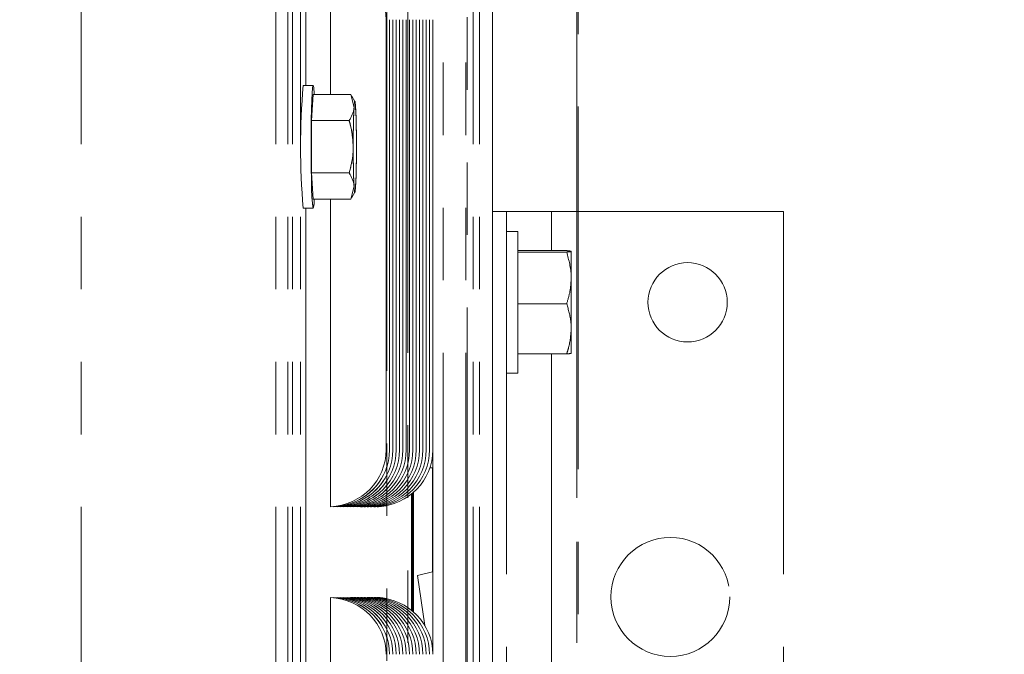
# Model space of a CAD drawing. Units: inches. Extents: x 2 to 270, y 2 to 173.
# Drawn here: x 58 to 63, y 110 to 114 of the extents above; entities that cross this region are included whole.
import ezdxf

# ---------------------------------------------------------------- set-up
doc = ezdxf.new("R2010")
doc.units = ezdxf.units.IN
doc.header["$LTSCALE"] = 8
doc.header["$MEASUREMENT"] = 0
doc.linetypes.add('CENTERX2', pattern=[0.8, 0.5, -0.1, 0.1, -0.1])
doc.linetypes.add('PHANTOM', pattern=[0.5, 0.25, -0.05, 0.05, -0.05, 0.05, -0.05])

msp = doc.modelspace()

# ---------------------------------------------------------------- linework, layer by layer
at = {"color": 8, "linetype": 'PHANTOM', "lineweight": 0}
for p, q in [((58.107777, 97.08971), (58.107777, 163.96471)), ((59.181822, 97.08971), (59.181822, 163.96471)), ((59.249236, 97.08971), (59.249236, 163.96471)), ((59.27369, 97.08971), (59.27369, 163.96471)), ((59.317628, 97.08971), (59.317628, 163.96471)), ((60.842393, 121.2976), (60.842393, 107.93971)), ((60.306357, 97.08971), (60.306357, 121.087372)), ((60.306357, 97.08971), (60.306357, 121.087363)), ((60.306357, 97.08971), (60.306357, 121.087363)), ((60.306357, 97.08971), (60.306357, 121.087363)), ((60.271113, 97.08971), (60.271113, 121.052106)), ((60.271113, 97.08971), (60.271113, 121.052097)), ((60.271113, 97.08971), (60.271113, 121.052097)), ((60.271113, 97.08971), (60.271113, 121.052097)), ((60.704192, 112.718058), (60.704192, 112.502966)), ((60.704192, 111.93315), (60.704192, 109.261792))]:
    msp.add_line(p, q, dxfattribs=at)
at = {"color": 7, "linetype": 'PHANTOM', "lineweight": 0}
for p, q in [((58.107777, 97.08971), (58.107777, 163.96471)), ((58.107777, 97.08971), (58.107777, 163.96471)), ((58.107777, 97.08971), (58.107777, 163.96471)), ((58.107777, 97.08971), (58.107777, 163.96471)), ((59.181822, 97.08971), (59.181822, 163.96471)), ((59.181822, 97.08971), (59.181822, 163.96471)), ((59.181822, 97.08971), (59.181822, 163.96471)), ((59.181822, 97.08971), (59.181822, 163.96471)), ((59.249236, 97.08971), (59.249236, 163.96471)), ((59.249236, 97.08971), (59.249236, 163.96471)), ((59.249236, 97.08971), (59.249236, 163.96471)), ((59.249236, 97.08971), (59.249236, 163.96471)), ((59.27369, 97.08971), (59.27369, 163.96471)), ((59.27369, 97.08971), (59.27369, 163.96471)), ((59.27369, 97.08971), (59.27369, 163.96471)), ((59.27369, 97.08971), (59.27369, 163.96471)), ((59.317628, 97.08971), (59.317628, 163.96471)), ((59.317628, 97.08971), (59.317628, 163.96471)), ((59.317628, 97.08971), (59.317628, 163.96471)), ((59.317628, 97.08971), (59.317628, 163.96471)), ((59.795075, 121.83971), (59.795075, 107.93971)), ((59.910694, 107.93971), (59.910694, 121.83971)), ((60.105775, 109.93971), (60.105775, 121.83971)), ((60.229683, 109.93971), (60.229683, 121.83971)), ((60.238495, 110.18971), (60.238495, 121.83971)), ((60.376901, 97.08971), (60.376901, 121.750356)), ((60.376901, 97.08971), (60.376901, 121.750356)), ((60.376901, 97.08971), (60.376901, 121.750356)), ((60.842466, 107.93971), (60.842466, 121.2976)), ((60.84956, 121.2976), (60.84956, 108.18971)), ((59.347823, 113.413811), (59.347823, 119.997811)), ((59.347823, 113.413811), (59.347823, 119.997811)), ((59.347823, 113.413811), (59.347823, 119.997811)), ((59.347823, 113.413811), (59.347823, 119.997811)), ((59.484032, 114.090151), (59.484032, 113.364487)), ((59.484032, 114.090151), (59.484032, 113.364487)), ((59.484032, 114.090151), (59.484032, 113.364487)), ((59.484032, 114.090151), (59.484032, 113.364487)), ((59.790684, 113.77664), (59.790684, 111.40371)), ((59.790684, 113.77664), (59.790684, 111.40371)), ((59.790684, 113.77664), (59.790684, 111.40371)), ((59.790684, 113.77664), (59.790684, 111.40371)), ((59.809111, 113.77664), (59.809111, 111.40371)), ((59.809111, 113.77664), (59.809111, 111.40371)), ((59.809111, 113.77664), (59.809111, 111.40371)), ((59.827538, 113.77664), (59.827538, 111.40371)), ((59.827538, 113.77664), (59.827538, 111.40371)), ((59.827538, 113.77664), (59.827538, 111.40371)), ((59.845965, 113.77664), (59.845965, 111.40371)), ((59.845965, 113.77664), (59.845965, 111.40371)), ((59.845965, 113.77664), (59.845965, 111.40371)), ((59.864392, 113.77664), (59.864392, 111.40371)), ((59.864392, 113.77664), (59.864392, 111.40371)), ((59.864392, 113.77664), (59.864392, 111.40371)), ((59.882819, 113.77664), (59.882819, 111.40371)), ((59.882819, 113.77664), (59.882819, 111.40371)), ((59.882819, 113.77664), (59.882819, 111.40371)), ((59.901246, 113.77664), (59.901246, 111.40371)), ((59.901246, 113.77664), (59.901246, 111.40371)), ((59.901246, 113.77664), (59.901246, 111.40371)), ((59.919673, 113.77664), (59.919673, 111.40371)), ((59.919673, 113.77664), (59.919673, 111.40371)), ((59.919673, 113.77664), (59.919673, 111.40371)), ((59.938099, 113.77664), (59.938099, 111.40371)), ((59.938099, 113.77664), (59.938099, 111.40371)), ((59.938099, 113.77664), (59.938099, 111.40371)), ((59.956526, 113.77664), (59.956526, 111.40371)), ((59.956526, 113.77664), (59.956526, 111.40371)), ((59.956526, 113.77664), (59.956526, 111.40371)), ((59.974953, 113.77664), (59.974953, 111.40371)), ((59.974953, 113.77664), (59.974953, 111.40371)), ((59.974953, 113.77664), (59.974953, 111.40371)), ((59.99338, 113.77664), (59.99338, 111.40371)), ((59.99338, 113.77664), (59.99338, 111.40371)), ((59.99338, 113.77664), (59.99338, 111.40371)), ((60.011807, 113.77664), (60.011807, 111.40371)), ((60.011807, 113.77664), (60.011807, 111.40371)), ((60.011807, 113.77664), (60.011807, 111.40371)), ((60.030234, 113.77664), (60.030234, 111.40371)), ((60.030234, 113.77664), (60.030234, 111.40371)), ((60.030234, 113.77664), (60.030234, 111.40371)), ((60.048661, 113.77664), (60.048661, 111.40371)), ((60.048661, 113.77664), (60.048661, 111.40371)), ((60.048661, 113.77664), (60.048661, 111.40371)), ((59.388202, 113.413811), (59.333235, 113.413811)), ((59.388202, 113.413811), (59.333235, 113.413811)), ((59.388202, 113.413811), (59.333235, 113.413811)), ((59.388202, 113.413811), (59.333235, 113.413811)), ((59.379477, 113.220149), (59.388202, 113.364487)), ((59.379477, 113.220149), (59.388202, 113.364487)), ((59.379477, 113.220149), (59.388202, 113.364487)), ((59.379477, 113.220149), (59.388202, 113.364487)), ((59.388202, 113.364487), (59.595746, 113.364487)), ((59.388202, 113.364487), (59.595746, 113.364487)), ((59.388202, 113.364487), (59.595746, 113.364487)), ((59.388202, 113.364487), (59.595746, 113.364487)), ((59.595746, 113.364487), (59.613699, 113.292318)), ((59.599531, 113.354819), (59.595746, 113.364487)), ((59.595746, 113.364487), (59.613699, 113.292318)), ((59.599531, 113.354819), (59.595746, 113.364487)), ((59.595746, 113.364487), (59.613699, 113.292318)), ((59.599531, 113.354819), (59.595746, 113.364487)), ((59.595746, 113.364487), (59.613699, 113.292318)), ((59.599531, 113.354819), (59.595746, 113.364487)), ((59.618589, 113.325354), (59.601105, 113.355712)), ((59.618589, 113.325354), (59.601105, 113.355712)), ((59.618589, 113.325354), (59.601105, 113.355712)), ((59.618589, 113.325354), (59.601105, 113.355712)), ((59.379477, 113.220149), (59.379477, 112.931474)), ((59.379477, 113.220149), (59.587021, 113.220149)), ((59.379477, 113.220149), (59.379477, 112.931474)), ((59.379477, 113.220149), (59.587021, 113.220149)), ((59.379477, 113.220149), (59.379477, 112.931474)), ((59.379477, 113.220149), (59.587021, 113.220149)), ((59.379477, 113.220149), (59.379477, 112.931474)), ((59.379477, 113.220149), (59.587021, 113.220149)), ((59.379477, 112.931474), (59.388202, 112.787136)), ((59.379477, 112.931474), (59.587021, 112.931474)), ((59.379477, 112.931474), (59.388202, 112.787136)), ((59.379477, 112.931474), (59.587021, 112.931474)), ((59.379477, 112.931474), (59.388202, 112.787136)), ((59.379477, 112.931474), (59.587021, 112.931474)), ((59.379477, 112.931474), (59.388202, 112.787136)), ((59.379477, 112.931474), (59.587021, 112.931474)), ((59.595746, 112.787136), (59.613699, 112.859305)), ((59.595746, 112.787136), (59.613699, 112.859305)), ((59.595746, 112.787136), (59.613699, 112.859305)), ((59.595746, 112.787136), (59.613699, 112.859305)), ((59.599531, 112.796804), (59.595746, 112.787136)), ((59.599531, 112.796804), (59.595746, 112.787136)), ((59.599531, 112.796804), (59.595746, 112.787136)), ((59.599531, 112.796804), (59.595746, 112.787136)), ((59.601105, 112.795911), (59.618589, 112.826269)), ((59.601105, 112.795911), (59.618589, 112.826269)), ((59.601105, 112.795911), (59.618589, 112.826269)), ((59.601105, 112.795911), (59.618589, 112.826269)), ((59.388202, 112.787136), (59.595746, 112.787136)), ((59.388202, 112.787136), (59.595746, 112.787136)), ((59.388202, 112.787136), (59.595746, 112.787136)), ((59.388202, 112.787136), (59.595746, 112.787136)), ((59.484032, 112.787136), (59.484032, 111.090199)), ((59.484032, 112.787136), (59.484032, 111.090199)), ((59.484032, 112.787136), (59.484032, 111.090199)), ((59.484032, 112.787136), (59.484032, 111.090199)), ((59.333235, 112.737811), (59.388202, 112.737811)), ((59.333235, 112.737811), (59.388202, 112.737811)), ((59.333235, 112.737811), (59.388202, 112.737811)), ((59.333235, 112.737811), (59.388202, 112.737811)), ((59.347823, 98.166941), (59.347823, 112.737811)), ((59.347823, 98.166941), (59.347823, 112.737811)), ((59.347823, 98.166941), (59.347823, 112.737811)), ((59.347823, 98.166941), (59.347823, 112.737811)), ((60.454192, 112.718058), (60.376901, 112.718058)), ((60.454192, 112.718058), (60.454192, 108.468058)), ((60.454192, 112.718058), (60.704192, 112.718058)), ((60.704192, 112.718058), (61.984192, 112.718058)), ((61.984192, 112.718058), (61.984192, 108.468058)), ((60.517192, 112.608058), (60.454192, 112.608058)), ((60.517192, 112.550906), (60.517192, 112.608058)), ((60.517192, 111.828058), (60.517192, 112.550906)), ((60.517192, 112.502966), (60.787094, 112.502966)), ((60.517192, 112.49498), (60.787094, 112.49498)), ((60.812192, 112.498973), (60.812192, 112.352526)), ((60.812192, 112.352526), (60.812192, 112.071611)), ((60.517192, 112.210072), (60.787094, 112.210072)), ((60.812192, 112.071611), (60.812192, 111.937143)), ((60.517192, 111.93315), (60.787094, 111.93315)), ((60.454192, 111.828058), (60.517192, 111.828058)), ((60.048446, 110.288057), (60.048446, 111.392293)), ((60.048446, 110.288057), (60.048446, 111.392293)), ((60.048446, 110.288057), (60.048446, 111.392293)), ((60.032274, 111.305226), (60.045883, 111.305226)), ((60.032274, 111.305226), (60.045883, 111.305226)), ((60.032274, 111.305226), (60.045883, 111.305226)), ((60.045883, 111.305226), (60.045883, 110.730974)), ((60.045883, 111.305226), (60.045883, 110.730974)), ((60.045883, 111.305226), (60.045883, 110.730974)), ((59.94067, 110.510453), (59.94067, 111.169897)), ((59.94067, 110.510453), (59.94067, 111.169897)), ((59.94067, 110.510453), (59.94067, 111.169897)), ((59.941669, 110.509583), (59.941669, 111.170767)), ((59.941669, 110.509583), (59.941669, 111.170767)), ((59.941669, 110.509583), (59.941669, 111.170767)), ((59.930026, 111.161066), (59.930026, 110.519284)), ((59.930026, 111.161066), (59.930026, 110.519284)), ((59.930026, 111.161066), (59.930026, 110.519284)), ((59.935023, 111.165116), (59.935023, 110.515234)), ((59.935023, 111.165116), (59.935023, 110.515234)), ((59.935023, 111.165116), (59.935023, 110.515234)), ((59.502459, 111.091704), (59.502459, 111.090199)), ((59.502459, 111.091704), (59.502459, 111.090199)), ((59.502459, 111.091704), (59.502459, 111.090199)), ((59.502459, 111.091704), (59.502459, 111.090199)), ((59.520886, 111.091704), (59.520886, 111.090199)), ((59.520886, 111.091704), (59.520886, 111.090199)), ((59.520886, 111.091704), (59.520886, 111.090199)), ((59.520886, 111.091704), (59.520886, 111.090199)), ((59.539313, 111.091704), (59.539313, 111.090199)), ((59.539313, 111.091704), (59.539313, 111.090199)), ((59.539313, 111.091704), (59.539313, 111.090199)), ((59.539313, 111.091704), (59.539313, 111.090199)), ((59.55774, 111.091704), (59.55774, 111.090199)), ((59.55774, 111.091704), (59.55774, 111.090199)), ((59.55774, 111.091704), (59.55774, 111.090199)), ((59.55774, 111.091704), (59.55774, 111.090199)), ((59.576167, 111.091704), (59.576167, 111.090199)), ((59.576167, 111.091704), (59.576167, 111.090199)), ((59.576167, 111.091704), (59.576167, 111.090199)), ((59.576167, 111.091704), (59.576167, 111.090199)), ((59.594594, 111.091704), (59.594594, 111.090199)), ((59.594594, 111.091704), (59.594594, 111.090199)), ((59.594594, 111.091704), (59.594594, 111.090199)), ((59.594594, 111.091704), (59.594594, 111.090199)), ((59.613021, 111.091704), (59.613021, 111.090199)), ((59.613021, 111.091704), (59.613021, 111.090199)), ((59.613021, 111.091704), (59.613021, 111.090199)), ((59.613021, 111.091704), (59.613021, 111.090199)), ((59.631448, 111.091704), (59.631448, 111.090199)), ((59.631448, 111.091704), (59.631448, 111.090199)), ((59.631448, 111.091704), (59.631448, 111.090199)), ((59.631448, 111.091704), (59.631448, 111.090199)), ((59.649875, 111.091704), (59.649875, 111.090199)), ((59.649875, 111.091704), (59.649875, 111.090199)), ((59.649875, 111.091704), (59.649875, 111.090199)), ((59.649875, 111.091704), (59.649875, 111.090199)), ((59.668302, 111.091704), (59.668302, 111.090199)), ((59.668302, 111.091704), (59.668302, 111.090199)), ((59.668302, 111.091704), (59.668302, 111.090199)), ((59.668302, 111.091704), (59.668302, 111.090199)), ((59.686729, 111.091704), (59.686729, 111.090199)), ((59.686729, 111.091704), (59.686729, 111.090199)), ((59.686729, 111.091704), (59.686729, 111.090199)), ((59.686729, 111.091704), (59.686729, 111.090199)), ((59.705156, 111.091704), (59.705156, 111.090199)), ((59.705156, 111.091704), (59.705156, 111.090199)), ((59.705156, 111.091704), (59.705156, 111.090199)), ((59.705156, 111.091704), (59.705156, 111.090199)), ((59.723583, 111.091704), (59.723583, 111.090199)), ((59.723583, 111.091704), (59.723583, 111.090199)), ((59.723583, 111.091704), (59.723583, 111.090199)), ((59.723583, 111.091704), (59.723583, 111.090199)), ((59.74201, 111.091704), (59.74201, 111.090199)), ((59.74201, 111.091704), (59.74201, 111.090199)), ((59.74201, 111.091704), (59.74201, 111.090199)), ((59.74201, 111.091704), (59.74201, 111.090199)), ((60.045883, 110.730974), (59.96384, 110.711832)), ((60.045883, 110.730974), (59.96384, 110.711832)), ((60.045883, 110.730974), (59.96384, 110.711832)), ((59.96384, 110.711832), (60.00437, 110.434939)), ((59.96384, 110.711832), (60.00437, 110.434939)), ((59.96384, 110.711832), (60.00437, 110.434939)), ((59.484032, 110.590151), (59.484032, 107.590199)), ((59.484032, 110.590151), (59.484032, 107.590199)), ((59.484032, 110.590151), (59.484032, 107.590199)), ((59.484032, 110.590151), (59.484032, 107.590199)), ((59.502459, 110.590151), (59.502459, 110.588646)), ((59.502459, 110.590151), (59.502459, 110.588646)), ((59.502459, 110.590151), (59.502459, 110.588646)), ((59.502459, 110.590151), (59.502459, 110.588646)), ((59.520886, 110.590151), (59.520886, 110.588646)), ((59.520886, 110.590151), (59.520886, 110.588646)), ((59.520886, 110.590151), (59.520886, 110.588646)), ((59.520886, 110.590151), (59.520886, 110.588646)), ((59.539313, 110.590151), (59.539313, 110.588646)), ((59.539313, 110.590151), (59.539313, 110.588646)), ((59.539313, 110.590151), (59.539313, 110.588646)), ((59.539313, 110.590151), (59.539313, 110.588646)), ((59.55774, 110.590151), (59.55774, 110.588646)), ((59.55774, 110.590151), (59.55774, 110.588646)), ((59.55774, 110.590151), (59.55774, 110.588646)), ((59.55774, 110.590151), (59.55774, 110.588646)), ((59.576167, 110.590151), (59.576167, 110.588646)), ((59.576167, 110.590151), (59.576167, 110.588646)), ((59.576167, 110.590151), (59.576167, 110.588646)), ((59.576167, 110.590151), (59.576167, 110.588646)), ((59.594594, 110.590151), (59.594594, 110.588646)), ((59.594594, 110.590151), (59.594594, 110.588646)), ((59.594594, 110.590151), (59.594594, 110.588646)), ((59.594594, 110.590151), (59.594594, 110.588646)), ((59.613021, 110.590151), (59.613021, 110.588646)), ((59.613021, 110.590151), (59.613021, 110.588646)), ((59.613021, 110.590151), (59.613021, 110.588646)), ((59.613021, 110.590151), (59.613021, 110.588646)), ((59.631448, 110.590151), (59.631448, 110.588646)), ((59.631448, 110.590151), (59.631448, 110.588646)), ((59.631448, 110.590151), (59.631448, 110.588646)), ((59.631448, 110.590151), (59.631448, 110.588646)), ((59.649875, 110.590151), (59.649875, 110.588646)), ((59.649875, 110.590151), (59.649875, 110.588646)), ((59.649875, 110.590151), (59.649875, 110.588646)), ((59.649875, 110.590151), (59.649875, 110.588646)), ((59.668302, 110.590151), (59.668302, 110.588646)), ((59.668302, 110.590151), (59.668302, 110.588646)), ((59.668302, 110.590151), (59.668302, 110.588646)), ((59.668302, 110.590151), (59.668302, 110.588646)), ((59.686729, 110.590151), (59.686729, 110.588646)), ((59.686729, 110.590151), (59.686729, 110.588646)), ((59.686729, 110.590151), (59.686729, 110.588646)), ((59.686729, 110.590151), (59.686729, 110.588646)), ((59.705156, 110.590151), (59.705156, 110.588646)), ((59.705156, 110.590151), (59.705156, 110.588646)), ((59.705156, 110.590151), (59.705156, 110.588646)), ((59.705156, 110.590151), (59.705156, 110.588646)), ((59.723583, 110.590151), (59.723583, 110.588646)), ((59.723583, 110.590151), (59.723583, 110.588646)), ((59.723583, 110.590151), (59.723583, 110.588646)), ((59.723583, 110.590151), (59.723583, 110.588646)), ((59.74201, 110.590151), (59.74201, 110.588646)), ((59.74201, 110.590151), (59.74201, 110.588646)), ((59.74201, 110.590151), (59.74201, 110.588646)), ((59.74201, 110.590151), (59.74201, 110.588646))]:
    msp.add_line(p, q, dxfattribs=at)
at = {"color": 7, "linetype": 'Continuous', "lineweight": 15}
for p, q in [((60.376901, 97.08971), (60.376901, 121.750356)), ((59.347823, 113.413811), (59.347823, 119.997811)), ((59.484032, 114.090151), (59.484032, 113.364487)), ((59.790684, 113.77664), (59.790684, 111.40371)), ((59.809111, 113.77664), (59.809111, 111.40371)), ((59.827538, 113.77664), (59.827538, 111.40371)), ((59.845965, 113.77664), (59.845965, 111.40371)), ((59.864392, 113.77664), (59.864392, 111.40371)), ((59.882819, 113.77664), (59.882819, 111.40371)), ((59.901246, 113.77664), (59.901246, 111.40371)), ((59.919673, 113.77664), (59.919673, 111.40371)), ((59.938099, 113.77664), (59.938099, 111.40371)), ((59.956526, 113.77664), (59.956526, 111.40371)), ((59.974953, 113.77664), (59.974953, 111.40371)), ((59.99338, 113.77664), (59.99338, 111.40371)), ((60.011807, 113.77664), (60.011807, 111.40371)), ((60.030234, 113.77664), (60.030234, 111.40371)), ((60.048661, 113.77664), (60.048661, 111.40371)), ((59.388202, 113.413811), (59.333235, 113.413811)), ((59.379477, 113.220149), (59.388202, 113.364487)), ((59.388202, 113.364487), (59.595746, 113.364487)), ((59.595746, 113.364487), (59.613699, 113.292318)), ((59.599531, 113.354819), (59.595746, 113.364487)), ((59.618589, 113.325354), (59.601105, 113.355712)), ((59.379477, 113.220149), (59.379477, 112.931474)), ((59.379477, 113.220149), (59.587021, 113.220149)), ((59.379477, 112.931474), (59.388202, 112.787136)), ((59.379477, 112.931474), (59.587021, 112.931474)), ((59.595746, 112.787136), (59.613699, 112.859305)), ((59.599531, 112.796804), (59.595746, 112.787136)), ((59.601105, 112.795911), (59.618589, 112.826269)), ((59.388202, 112.787136), (59.595746, 112.787136)), ((59.484032, 112.787136), (59.484032, 111.090199)), ((59.333235, 112.737811), (59.388202, 112.737811)), ((59.347823, 98.166941), (59.347823, 112.737811)), ((60.048446, 110.288057), (60.048446, 111.392293)), ((60.032274, 111.305226), (60.045883, 111.305226)), ((60.045883, 111.305226), (60.045883, 110.730974)), ((59.94067, 110.510453), (59.94067, 111.169897)), ((59.941669, 110.509583), (59.941669, 111.170767)), ((59.930026, 111.161066), (59.930026, 110.519284)), ((59.935023, 111.165116), (59.935023, 110.515234)), ((59.502459, 111.091704), (59.502459, 111.090199)), ((59.520886, 111.091704), (59.520886, 111.090199)), ((59.539313, 111.091704), (59.539313, 111.090199)), ((59.55774, 111.091704), (59.55774, 111.090199)), ((59.576167, 111.091704), (59.576167, 111.090199)), ((59.594594, 111.091704), (59.594594, 111.090199)), ((59.613021, 111.091704), (59.613021, 111.090199)), ((59.631448, 111.091704), (59.631448, 111.090199)), ((59.649875, 111.091704), (59.649875, 111.090199)), ((59.668302, 111.091704), (59.668302, 111.090199)), ((59.686729, 111.091704), (59.686729, 111.090199)), ((59.705156, 111.091704), (59.705156, 111.090199)), ((59.723583, 111.091704), (59.723583, 111.090199)), ((59.74201, 111.091704), (59.74201, 111.090199)), ((60.045883, 110.730974), (59.96384, 110.711832)), ((59.96384, 110.711832), (60.00437, 110.434939)), ((59.484032, 110.590151), (59.484032, 107.590199)), ((59.502459, 110.590151), (59.502459, 110.588646)), ((59.520886, 110.590151), (59.520886, 110.588646)), ((59.539313, 110.590151), (59.539313, 110.588646)), ((59.55774, 110.590151), (59.55774, 110.588646)), ((59.576167, 110.590151), (59.576167, 110.588646)), ((59.594594, 110.590151), (59.594594, 110.588646)), ((59.613021, 110.590151), (59.613021, 110.588646)), ((59.631448, 110.590151), (59.631448, 110.588646)), ((59.649875, 110.590151), (59.649875, 110.588646)), ((59.668302, 110.590151), (59.668302, 110.588646)), ((59.686729, 110.590151), (59.686729, 110.588646)), ((59.705156, 110.590151), (59.705156, 110.588646)), ((59.723583, 110.590151), (59.723583, 110.588646)), ((59.74201, 110.590151), (59.74201, 110.588646))]:
    msp.add_line(p, q, dxfattribs=at)
at = {"color": 7, "linetype": 'Continuous', "lineweight": 15, "flags": 128}
for points in [[(59.388202, 112.737811), (59.385827, 112.74473), (59.38355, 112.765204), (59.381463, 112.798393), (59.379652, 112.842941), (59.378191, 112.897022), (59.37714, 112.958422), (59.376542, 113.024629), (59.376421, 113.092931), (59.376782, 113.160532), (59.377611, 113.224665), (59.378874, 113.282703), (59.380518, 113.332272), (59.382477, 113.371341), (59.38467, 113.398311), (59.387008, 113.412077), (59.389395, 113.412077), (59.391733, 113.398311), (59.393926, 113.371341), (59.394338, 113.364487)], [(59.622424, 113.292318), (59.6214, 113.306781), (59.62032, 113.317293), (59.6192, 113.323673), (59.618062, 113.325811), (59.616923, 113.323673), (59.615803, 113.317293), (59.614723, 113.306781), (59.613699, 113.292318)], [(59.613699, 112.859305), (59.614723, 112.844842), (59.615803, 112.83433), (59.616923, 112.82795), (59.618062, 112.825811), (59.6192, 112.82795), (59.62032, 112.83433), (59.6214, 112.844842), (59.622424, 112.859305)]]:
    msp.add_lwpolyline(points, dxfattribs=at)
at = {"color": 7, "linetype": 'PHANTOM', "lineweight": 0, "flags": 128}
for points in [[(59.388202, 112.737811), (59.385827, 112.74473), (59.38355, 112.765204), (59.381463, 112.798393), (59.379652, 112.842941), (59.378191, 112.897022), (59.37714, 112.958422), (59.376542, 113.024629), (59.376421, 113.092931), (59.376782, 113.160532), (59.377611, 113.224665), (59.378874, 113.282703), (59.380518, 113.332272), (59.382477, 113.371341), (59.38467, 113.398311), (59.387008, 113.412077), (59.389395, 113.412077), (59.391733, 113.398311), (59.393926, 113.371341), (59.394338, 113.364487)], [(59.388202, 112.737811), (59.385827, 112.74473), (59.38355, 112.765204), (59.381463, 112.798393), (59.379652, 112.842941), (59.378191, 112.897022), (59.37714, 112.958422), (59.376542, 113.024629), (59.376421, 113.092931), (59.376782, 113.160532), (59.377611, 113.224665), (59.378874, 113.282703), (59.380518, 113.332272), (59.382477, 113.371341), (59.38467, 113.398311), (59.387008, 113.412077), (59.389395, 113.412077), (59.391733, 113.398311), (59.393926, 113.371341), (59.394338, 113.364487)], [(59.388202, 112.737811), (59.385827, 112.74473), (59.38355, 112.765204), (59.381463, 112.798393), (59.379652, 112.842941), (59.378191, 112.897022), (59.37714, 112.958422), (59.376542, 113.024629), (59.376421, 113.092931), (59.376782, 113.160532), (59.377611, 113.224665), (59.378874, 113.282703), (59.380518, 113.332272), (59.382477, 113.371341), (59.38467, 113.398311), (59.387008, 113.412077), (59.389395, 113.412077), (59.391733, 113.398311), (59.393926, 113.371341), (59.394338, 113.364487)], [(59.388202, 112.737811), (59.385827, 112.74473), (59.38355, 112.765204), (59.381463, 112.798393), (59.379652, 112.842941), (59.378191, 112.897022), (59.37714, 112.958422), (59.376542, 113.024629), (59.376421, 113.092931), (59.376782, 113.160532), (59.377611, 113.224665), (59.378874, 113.282703), (59.380518, 113.332272), (59.382477, 113.371341), (59.38467, 113.398311), (59.387008, 113.412077), (59.389395, 113.412077), (59.391733, 113.398311), (59.393926, 113.371341), (59.394338, 113.364487)], [(59.622424, 113.292318), (59.6214, 113.306781), (59.62032, 113.317293), (59.6192, 113.323673), (59.618062, 113.325811), (59.616923, 113.323673), (59.615803, 113.317293), (59.614723, 113.306781), (59.613699, 113.292318)], [(59.622424, 113.292318), (59.6214, 113.306781), (59.62032, 113.317293), (59.6192, 113.323673), (59.618062, 113.325811), (59.616923, 113.323673), (59.615803, 113.317293), (59.614723, 113.306781), (59.613699, 113.292318)], [(59.622424, 113.292318), (59.6214, 113.306781), (59.62032, 113.317293), (59.6192, 113.323673), (59.618062, 113.325811), (59.616923, 113.323673), (59.615803, 113.317293), (59.614723, 113.306781), (59.613699, 113.292318)], [(59.622424, 113.292318), (59.6214, 113.306781), (59.62032, 113.317293), (59.6192, 113.323673), (59.618062, 113.325811), (59.616923, 113.323673), (59.615803, 113.317293), (59.614723, 113.306781), (59.613699, 113.292318)], [(59.613699, 112.859305), (59.614723, 112.844842), (59.615803, 112.83433), (59.616923, 112.82795), (59.618062, 112.825811), (59.6192, 112.82795), (59.62032, 112.83433), (59.6214, 112.844842), (59.622424, 112.859305)], [(59.613699, 112.859305), (59.614723, 112.844842), (59.615803, 112.83433), (59.616923, 112.82795), (59.618062, 112.825811), (59.6192, 112.82795), (59.62032, 112.83433), (59.6214, 112.844842), (59.622424, 112.859305)], [(59.613699, 112.859305), (59.614723, 112.844842), (59.615803, 112.83433), (59.616923, 112.82795), (59.618062, 112.825811), (59.6192, 112.82795), (59.62032, 112.83433), (59.6214, 112.844842), (59.622424, 112.859305)], [(59.613699, 112.859305), (59.614723, 112.844842), (59.615803, 112.83433), (59.616923, 112.82795), (59.618062, 112.825811), (59.6192, 112.82795), (59.62032, 112.83433), (59.6214, 112.844842), (59.622424, 112.859305)]]:
    msp.add_lwpolyline(points, dxfattribs=at)
at = {"color": 7, "linetype": 'PHANTOM', "lineweight": 0}
for centre, radius in [((61.454192, 112.218058), 0.21875), ((61.359192, 110.593058), 0.328)]:
    msp.add_circle(centre, radius, dxfattribs=at)
at = {"color": 7, "linetype": 'CENTERX2', "lineweight": 0}
msp.add_arc((60.310046, 122.006261), 14.746351, 269.9999327, 99.9238187, dxfattribs=at)
at = {"color": 7, "linetype": 'Continuous', "lineweight": 15}
for centre, radius, start, end in [((63.162003, 113.075811), 3.843658, 174.955061, 185.044939), ((63.814925, 113.099369), 4.205655, 177.370439, 180.320941), ((55.421198, 113.099369), 4.205655, 359.679059, 2.629561), ((63.814925, 113.052254), 4.205655, 179.679059, 182.629561), ((55.421198, 113.052254), 4.205655, 357.370439, 0.320941), ((59.219251, 112.783872), 0.175117, 344.750106, 1.067982)]:
    msp.add_arc(centre, radius, start, end, dxfattribs=at)
at = {"color": 7, "linetype": 'PHANTOM', "lineweight": 0}
for centre, radius, start, end in [((63.162003, 113.075811), 3.843658, 174.955061, 185.044939), ((63.162003, 113.075811), 3.843658, 174.955061, 185.044939), ((63.162003, 113.075811), 3.843658, 174.955061, 185.044939), ((63.162003, 113.075811), 3.843658, 174.955061, 185.044939), ((63.814925, 113.099369), 4.205655, 177.370439, 180.320941), ((63.814925, 113.099369), 4.205655, 177.370439, 180.320941), ((63.814925, 113.099369), 4.205655, 177.370439, 180.320941), ((63.814925, 113.099369), 4.205655, 177.370439, 180.320941), ((55.421198, 113.099369), 4.205655, 359.679059, 2.629561), ((55.421198, 113.099369), 4.205655, 359.679059, 2.629561), ((55.421198, 113.099369), 4.205655, 359.679059, 2.629561), ((55.421198, 113.099369), 4.205655, 359.679059, 2.629561), ((63.814925, 113.052254), 4.205655, 179.679059, 182.629561), ((63.814925, 113.052254), 4.205655, 179.679059, 182.629561), ((63.814925, 113.052254), 4.205655, 179.679059, 182.629561), ((63.814925, 113.052254), 4.205655, 179.679059, 182.629561), ((55.421198, 113.052254), 4.205655, 357.370439, 0.320941), ((55.421198, 113.052254), 4.205655, 357.370439, 0.320941), ((55.421198, 113.052254), 4.205655, 357.370439, 0.320941), ((55.421198, 113.052254), 4.205655, 357.370439, 0.320941), ((59.219251, 112.783872), 0.175117, 344.750106, 1.067982), ((59.219251, 112.783872), 0.175117, 344.750106, 1.067982), ((59.219251, 112.783872), 0.175117, 344.750106, 1.067982), ((59.219251, 112.783872), 0.175117, 344.750106, 1.067982)]:
    msp.add_arc(centre, radius, start, end, dxfattribs=at)
at = {"color": 7, "linetype": 'Continuous', "lineweight": 15}
for centre, start_param, end_param in [((59.465917, 113.77664), 0, 1.51498706), ((59.465917, 111.40371), 4.76819825, 6.28318531), ((59.484344, 111.40371), 4.76819825, 6.28318531), ((59.502771, 111.40371), 4.76819825, 6.28318531), ((59.521198, 111.40371), 4.76819825, 6.28318531), ((59.539625, 111.40371), 4.76819825, 6.28318531), ((59.558051, 111.40371), 4.76819825, 6.28318531), ((59.576478, 111.40371), 4.76819825, 6.28318531), ((59.594905, 111.40371), 4.76819825, 6.28318531), ((59.613332, 111.40371), 4.76819825, 6.28318531), ((59.631759, 111.40371), 4.76819825, 6.28318531), ((59.650186, 111.40371), 4.76819825, 6.28318531), ((59.668613, 111.40371), 4.76819825, 6.28318531), ((59.68704, 111.40371), 4.76819825, 6.28318531), ((59.705467, 111.40371), 4.76819825, 6.28318531), ((59.723894, 111.40371), 4.76819825, 6.28318531), ((59.465917, 110.27664), 0, 1.51498706), ((59.484344, 110.27664), 0, 1.51498706), ((59.502771, 110.27664), 0, 1.51498706), ((59.521198, 110.27664), 0, 1.51498706), ((59.539625, 110.27664), 0, 1.51498706), ((59.558051, 110.27664), 0, 1.51498706), ((59.576478, 110.27664), 0, 1.51498706), ((59.594905, 110.27664), 0, 1.51498706), ((59.613332, 110.27664), 0, 1.51498706), ((59.631759, 110.27664), 0, 1.51498706), ((59.650186, 110.27664), 0, 1.51498706), ((59.668613, 110.27664), 0, 1.51498706), ((59.68704, 110.27664), 0, 1.51498706), ((59.705467, 110.27664), 0, 1.51498706), ((59.723894, 110.27664), 0, 1.51498706)]:
    msp.add_ellipse(centre, major_axis=(0.324767, 0), ratio=0.96684652, start_param=start_param, end_param=end_param, dxfattribs=at)
at = {"color": 7, "linetype": 'PHANTOM', "lineweight": 0}
for centre, start_param, end_param in [((59.465917, 113.77664), 0, 1.51498706), ((59.465917, 113.77664), 0, 1.51498706), ((59.465917, 113.77664), 0, 1.51498706), ((59.465917, 113.77664), 0, 1.51498706), ((59.465917, 111.40371), 4.76819825, 6.28318531), ((59.465917, 111.40371), 4.76819825, 6.28318531), ((59.465917, 111.40371), 4.76819825, 6.28318531), ((59.465917, 111.40371), 4.76819825, 6.28318531), ((59.484344, 111.40371), 4.76819825, 6.28318531), ((59.484344, 111.40371), 4.76819825, 6.28318531), ((59.484344, 111.40371), 4.76819825, 6.28318531), ((59.502771, 111.40371), 4.76819825, 6.28318531), ((59.502771, 111.40371), 4.76819825, 6.28318531), ((59.502771, 111.40371), 4.76819825, 6.28318531), ((59.521198, 111.40371), 4.76819825, 6.28318531), ((59.521198, 111.40371), 4.76819825, 6.28318531), ((59.521198, 111.40371), 4.76819825, 6.28318531), ((59.539625, 111.40371), 4.76819825, 6.28318531), ((59.539625, 111.40371), 4.76819825, 6.28318531), ((59.539625, 111.40371), 4.76819825, 6.28318531), ((59.558051, 111.40371), 4.76819825, 6.28318531), ((59.558051, 111.40371), 4.76819825, 6.28318531), ((59.558051, 111.40371), 4.76819825, 6.28318531), ((59.576478, 111.40371), 4.76819825, 6.28318531), ((59.576478, 111.40371), 4.76819825, 6.28318531), ((59.576478, 111.40371), 4.76819825, 6.28318531), ((59.594905, 111.40371), 4.76819825, 6.28318531), ((59.594905, 111.40371), 4.76819825, 6.28318531), ((59.594905, 111.40371), 4.76819825, 6.28318531), ((59.613332, 111.40371), 4.76819825, 6.28318531), ((59.613332, 111.40371), 4.76819825, 6.28318531), ((59.613332, 111.40371), 4.76819825, 6.28318531), ((59.631759, 111.40371), 4.76819825, 6.28318531), ((59.631759, 111.40371), 4.76819825, 6.28318531), ((59.631759, 111.40371), 4.76819825, 6.28318531), ((59.650186, 111.40371), 4.76819825, 6.28318531), ((59.650186, 111.40371), 4.76819825, 6.28318531), ((59.650186, 111.40371), 4.76819825, 6.28318531), ((59.668613, 111.40371), 4.76819825, 6.28318531), ((59.668613, 111.40371), 4.76819825, 6.28318531), ((59.668613, 111.40371), 4.76819825, 6.28318531), ((59.68704, 111.40371), 4.76819825, 6.28318531), ((59.68704, 111.40371), 4.76819825, 6.28318531), ((59.68704, 111.40371), 4.76819825, 6.28318531), ((59.705467, 111.40371), 4.76819825, 6.28318531), ((59.705467, 111.40371), 4.76819825, 6.28318531), ((59.705467, 111.40371), 4.76819825, 6.28318531), ((59.723894, 111.40371), 4.76819825, 6.28318531), ((59.723894, 111.40371), 4.76819825, 6.28318531), ((59.723894, 111.40371), 4.76819825, 6.28318531), ((59.484344, 111.40371), 4.76819825, 5.98811539), ((59.502771, 111.40371), 4.76819825, 5.83225693), ((59.521198, 111.40371), 4.76819825, 5.71579056), ((59.539625, 111.40371), 4.76819825, 5.61761555), ((59.558051, 111.40371), 4.76819825, 5.53045663), ((59.576478, 111.40371), 4.76819825, 5.45076433), ((59.594905, 111.40371), 4.76819825, 5.37648606), ((59.613332, 111.40371), 4.76819825, 5.30630346), ((59.631759, 111.40371), 4.76819825, 5.23930556), ((59.650186, 111.40371), 4.76819825, 5.17482729), ((59.668613, 111.40371), 4.76819825, 5.11236117), ((59.68704, 111.40371), 4.76819825, 5.05150525), ((59.705467, 111.40371), 4.76819825, 4.99193041), ((59.723894, 111.40371), 4.76819825, 4.93335884), ((59.465917, 110.27664), 0, 1.51498706), ((59.465917, 110.27664), 0, 1.51498706), ((59.465917, 110.27664), 0, 1.51498706), ((59.465917, 110.27664), 0, 1.51498706), ((59.484344, 110.27664), 0, 1.51498706), ((59.484344, 110.27664), 0, 1.51498706), ((59.484344, 110.27664), 0.29506992, 1.51498706), ((59.484344, 110.27664), 0, 1.51498706), ((59.502771, 110.27664), 0, 1.51498706), ((59.502771, 110.27664), 0, 1.51498706), ((59.502771, 110.27664), 0.45092837, 1.51498706), ((59.502771, 110.27664), 0, 1.51498706), ((59.521198, 110.27664), 0, 1.51498706), ((59.521198, 110.27664), 0, 1.51498706), ((59.521198, 110.27664), 0.56739475, 1.51498706), ((59.521198, 110.27664), 0, 1.51498706), ((59.539625, 110.27664), 0, 1.51498706), ((59.539625, 110.27664), 0, 1.51498706), ((59.539625, 110.27664), 0.66556975, 1.51498706), ((59.539625, 110.27664), 0, 1.51498706), ((59.558051, 110.27664), 0, 1.51498706), ((59.558051, 110.27664), 0, 1.51498706), ((59.558051, 110.27664), 0.75272867, 1.51498706), ((59.558051, 110.27664), 0, 1.51498706), ((59.576478, 110.27664), 0, 1.51498706), ((59.576478, 110.27664), 0, 1.51498706), ((59.576478, 110.27664), 0.83242098, 1.51498706), ((59.576478, 110.27664), 0, 1.51498706), ((59.594905, 110.27664), 0, 1.51498706), ((59.594905, 110.27664), 0, 1.51498706), ((59.594905, 110.27664), 0.90669924, 1.51498706), ((59.594905, 110.27664), 0, 1.51498706), ((59.613332, 110.27664), 0, 1.51498706), ((59.613332, 110.27664), 0, 1.51498706), ((59.613332, 110.27664), 0.97688185, 1.51498706), ((59.613332, 110.27664), 0, 1.51498706), ((59.631759, 110.27664), 0, 1.51498706), ((59.631759, 110.27664), 0, 1.51498706), ((59.631759, 110.27664), 1.04387975, 1.51498706), ((59.631759, 110.27664), 0, 1.51498706), ((59.650186, 110.27664), 0, 1.51498706), ((59.650186, 110.27664), 0, 1.51498706), ((59.650186, 110.27664), 1.10835802, 1.51498706), ((59.650186, 110.27664), 0, 1.51498706), ((59.668613, 110.27664), 0, 1.51498706), ((59.668613, 110.27664), 0, 1.51498706), ((59.668613, 110.27664), 1.17082414, 1.51498706), ((59.668613, 110.27664), 0, 1.51498706), ((59.68704, 110.27664), 0, 1.51498706), ((59.68704, 110.27664), 0, 1.51498706), ((59.68704, 110.27664), 1.23168006, 1.51498706), ((59.68704, 110.27664), 0, 1.51498706), ((59.705467, 110.27664), 0, 1.51498706), ((59.705467, 110.27664), 0, 1.51498706), ((59.705467, 110.27664), 1.29125489, 1.51498706), ((59.705467, 110.27664), 0, 1.51498706), ((59.723894, 110.27664), 0, 1.51498706), ((59.723894, 110.27664), 0, 1.51498706), ((59.723894, 110.27664), 1.34982647, 1.51498706), ((59.723894, 110.27664), 0, 1.51498706)]:
    msp.add_ellipse(centre, major_axis=(0.324767, 0), ratio=0.96684652, start_param=start_param, end_param=end_param, dxfattribs=at)
at = {"color": 7, "linetype": 'Continuous', "lineweight": 15}
for points, knots in [([(59.613699, 113.292318), (59.613573, 113.290607), (59.611783, 113.266236), (59.598952, 113.242354), (59.587021, 113.220149)], [0, 0, 0, 0, 0.07021365, 1, 1, 1, 1]), ([(59.609337, 113.075811), (59.606837, 113.112103), (59.60347, 113.160983), (59.59039, 113.208032), (59.587021, 113.220149)], [0, 0, 0, 0, 0.74244865, 1, 1, 1, 1]), ([(59.587021, 112.931474), (59.595787, 112.966263), (59.607772, 113.013831), (59.609006, 113.062687), (59.609337, 113.075811)], [0, 0, 0, 0, 0.73136639, 1, 1, 1, 1]), ([(59.613699, 112.859305), (59.613573, 112.861016), (59.611783, 112.885387), (59.598952, 112.909269), (59.587021, 112.931474)], [0, 0, 0, 0, 0.07021365, 1, 1, 1, 1])]:
    msp.add_open_spline(points, degree=3, knots=knots, dxfattribs=at)
at = {"color": 7, "linetype": 'PHANTOM', "lineweight": 0}
for points, knots in [([(59.613699, 113.292318), (59.613573, 113.290607), (59.611783, 113.266236), (59.598952, 113.242354), (59.587021, 113.220149)], [0, 0, 0, 0, 0.07021365, 1, 1, 1, 1]), ([(59.613699, 113.292318), (59.613573, 113.290607), (59.611783, 113.266236), (59.598952, 113.242354), (59.587021, 113.220149)], [0, 0, 0, 0, 0.07021365, 1, 1, 1, 1]), ([(59.613699, 113.292318), (59.613573, 113.290607), (59.611783, 113.266236), (59.598952, 113.242354), (59.587021, 113.220149)], [0, 0, 0, 0, 0.07021365, 1, 1, 1, 1]), ([(59.613699, 113.292318), (59.613573, 113.290607), (59.611783, 113.266236), (59.598952, 113.242354), (59.587021, 113.220149)], [0, 0, 0, 0, 0.07021365, 1, 1, 1, 1]), ([(59.609337, 113.075811), (59.606837, 113.112103), (59.60347, 113.160983), (59.59039, 113.208032), (59.587021, 113.220149)], [0, 0, 0, 0, 0.74244865, 1, 1, 1, 1]), ([(59.609337, 113.075811), (59.606837, 113.112103), (59.60347, 113.160983), (59.59039, 113.208032), (59.587021, 113.220149)], [0, 0, 0, 0, 0.74244865, 1, 1, 1, 1]), ([(59.609337, 113.075811), (59.606837, 113.112103), (59.60347, 113.160983), (59.59039, 113.208032), (59.587021, 113.220149)], [0, 0, 0, 0, 0.74244865, 1, 1, 1, 1]), ([(59.609337, 113.075811), (59.606837, 113.112103), (59.60347, 113.160983), (59.59039, 113.208032), (59.587021, 113.220149)], [0, 0, 0, 0, 0.74244865, 1, 1, 1, 1]), ([(59.587021, 112.931474), (59.595787, 112.966263), (59.607772, 113.013831), (59.609006, 113.062687), (59.609337, 113.075811)], [0, 0, 0, 0, 0.731366395, 1, 1, 1, 1]), ([(59.587021, 112.931474), (59.595787, 112.966263), (59.607772, 113.013831), (59.609006, 113.062687), (59.609337, 113.075811)], [0, 0, 0, 0, 0.73136639, 1, 1, 1, 1]), ([(59.587021, 112.931474), (59.595787, 112.966263), (59.607772, 113.013831), (59.609006, 113.062687), (59.609337, 113.075811)], [0, 0, 0, 0, 0.73136639, 1, 1, 1, 1]), ([(59.587021, 112.931474), (59.595787, 112.966263), (59.607772, 113.013831), (59.609006, 113.062687), (59.609337, 113.075811)], [0, 0, 0, 0, 0.73136639, 1, 1, 1, 1]), ([(59.613699, 112.859305), (59.613573, 112.861016), (59.611783, 112.885387), (59.598952, 112.909269), (59.587021, 112.931474)], [0, 0, 0, 0, 0.07021365, 1, 1, 1, 1]), ([(59.613699, 112.859305), (59.613573, 112.861016), (59.611783, 112.885387), (59.598952, 112.909269), (59.587021, 112.931474)], [0, 0, 0, 0, 0.07021365, 1, 1, 1, 1]), ([(59.613699, 112.859305), (59.613573, 112.861016), (59.611783, 112.885387), (59.598952, 112.909269), (59.587021, 112.931474)], [0, 0, 0, 0, 0.07021365, 1, 1, 1, 1]), ([(59.613699, 112.859305), (59.613573, 112.861016), (59.611783, 112.885387), (59.598952, 112.909269), (59.587021, 112.931474)], [0, 0, 0, 0, 0.07021365, 1, 1, 1, 1]), ([(60.812192, 112.498973), (60.812167, 112.499068), (60.811809, 112.500416), (60.799002, 112.501737), (60.787094, 112.502966)], [0, 0, 0, 0, 0.07021899, 1, 1, 1, 1]), ([(60.787094, 112.49498), (60.794109, 112.495628), (60.808267, 112.496937), (60.810875, 112.49829), (60.812192, 112.498973)], [0, 0, 0, 0, 0.49545796, 1, 1, 1, 1]), ([(60.812192, 112.352526), (60.812167, 112.355904), (60.811809, 112.404009), (60.799002, 112.451149), (60.787094, 112.49498)], [0, 0, 0, 0, 0.07021899, 1, 1, 1, 1]), ([(60.787094, 112.210072), (60.794109, 112.233207), (60.808267, 112.279902), (60.810875, 112.328172), (60.812192, 112.352526)], [0, 0, 0, 0, 0.49545796, 1, 1, 1, 1]), ([(60.787094, 112.210072), (60.796952, 112.176699), (60.810432, 112.131068), (60.811819, 112.084201), (60.812192, 112.071611)], [0, 0, 0, 0, 0.73136603, 1, 1, 1, 1]), ([(60.812192, 112.071611), (60.80938, 112.036797), (60.805593, 111.989907), (60.790882, 111.944774), (60.787094, 111.93315)], [0, 0, 0, 0, 0.74244874, 1, 1, 1, 1]), ([(60.787094, 111.93315), (60.794109, 111.933799), (60.808267, 111.935107), (60.810875, 111.93646), (60.812192, 111.937143)], [0, 0, 0, 0, 0.49545796, 1, 1, 1, 1])]:
    msp.add_open_spline(points, degree=3, knots=knots, dxfattribs=at)

doc.saveas('drawing.dxf')
